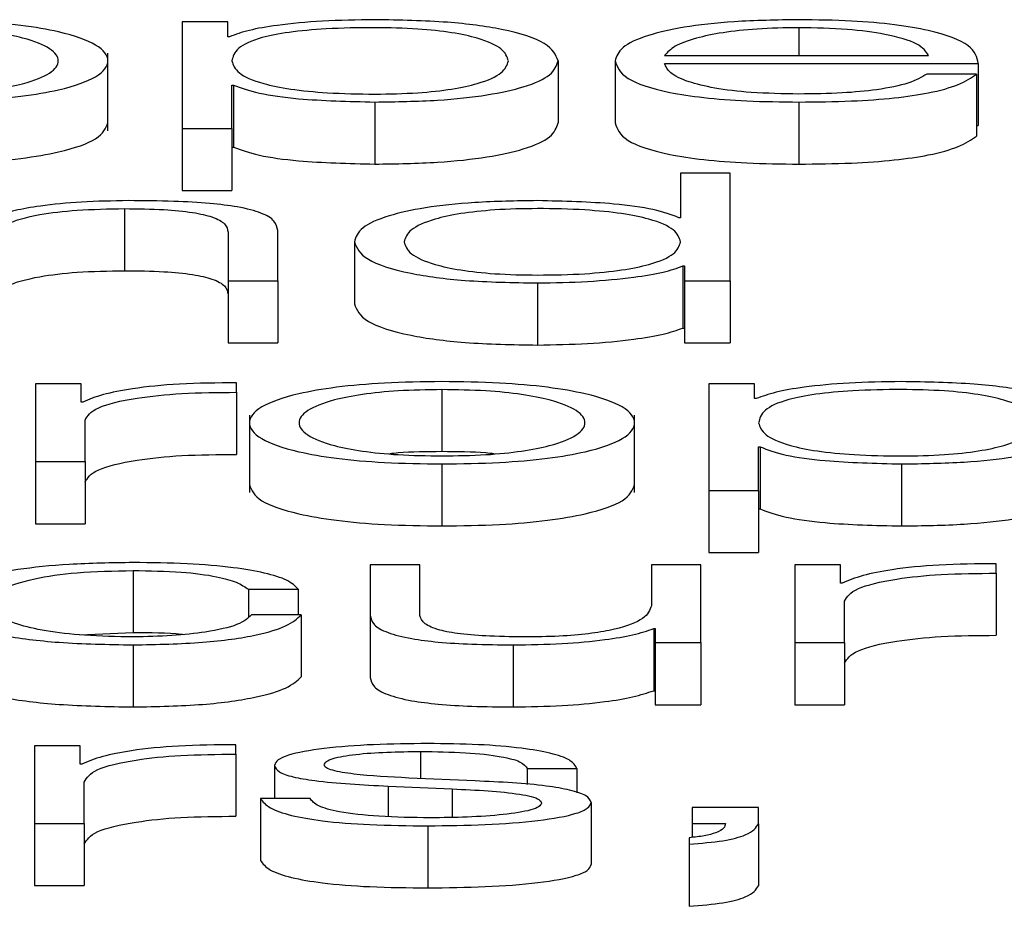
# Paper-space layout 'SHEET 2' of a CAD drawing. Units: inches. Extents: x 0.1 to 10.8, y 0.2 to 8.4.
# Drawn here: x 4.1 to 4.1, y 7.1 to 7.1 of the extents above; entities that cross this region are included whole.
import ezdxf

# ---------------------------------------------------------------- set-up
doc = ezdxf.new("R2010")
doc.units = ezdxf.units.IN
doc.header["$MEASUREMENT"] = 0

psp = doc.layouts.new('SHEET 2')

# ---------------------------------------------------------------- linework, layer by layer
at = {"color": 7, "linetype": 'Continuous', "lineweight": 25}
for p, q in [((4.13104404, 7.06295932), (4.13068042, 7.06295932)), ((4.13068042, 7.06295932), (4.13068042, 7.0621121)), ((4.13104404, 7.06284202), (4.13104404, 7.06295932)), ((4.13105665, 7.06284202), (4.13104404, 7.06284202)), ((4.1300895, 7.06209519), (4.1300895, 7.06271179)), ((4.1345177, 7.06269324), (4.13661661, 7.06269324)), ((4.13366982, 7.06265013), (4.13366982, 7.06215685)), ((4.13412272, 7.06265026), (4.13412272, 7.06215698)), ((4.1345177, 7.0626299), (4.13701159, 7.0626299)), ((4.13701159, 7.0626299), (4.13701159, 7.06213662)), ((4.13699898, 7.06254478), (4.136604, 7.06254478)), ((4.13699898, 7.06254478), (4.13699898, 7.0620515)), ((4.1310754, 7.06245837), (4.13108801, 7.06245837)), ((4.1310754, 7.0621121), (4.1310754, 7.06245837)), ((4.13108801, 7.06245837), (4.13108801, 7.06196509)), ((4.13221261, 7.06232305), (4.13221261, 7.06182977)), ((4.13558573, 7.06232305), (4.13558573, 7.06182977)), ((4.13068042, 7.0621121), (4.13068042, 7.06161882)), ((4.13068042, 7.0621121), (4.1310754, 7.0621121)), ((4.1310754, 7.0621121), (4.1310754, 7.06161882)), ((4.13699898, 7.06213662), (4.13701159, 7.06213662)), ((4.1310754, 7.06196509), (4.13108801, 7.06196509)), ((4.13464413, 7.06175837), (4.13464413, 7.06140372)), ((4.1350391, 7.06175837), (4.13464413, 7.06175837)), ((4.1350391, 7.06090276), (4.1350391, 7.06175837)), ((4.13068042, 7.06161882), (4.1310754, 7.06161882)), ((4.13022138, 7.06147564), (4.13022138, 7.06098236)), ((4.13464413, 7.06140372), (4.13463152, 7.06140372)), ((4.13104473, 7.06128869), (4.13104473, 7.06090276)), ((4.13144004, 7.06090276), (4.13144004, 7.06130065)), ((4.13204971, 7.06121183), (4.13204971, 7.06071855)), ((4.13466287, 7.06102007), (4.13466287, 7.06052679)), ((4.13466287, 7.06102007), (4.13467548, 7.06102007)), ((4.13467548, 7.06102007), (4.13467548, 7.06090276)), ((4.13104473, 7.06090276), (4.13144004, 7.06090276)), ((4.13104473, 7.06090276), (4.13104473, 7.06040948)), ((4.13144004, 7.06090276), (4.13144004, 7.06040948)), ((4.13350658, 7.06088475), (4.13350658, 7.06039147)), ((4.13467548, 7.06090276), (4.1350391, 7.06090276)), ((4.13467548, 7.06090276), (4.13467548, 7.06040948)), ((4.1350391, 7.06090276), (4.1350391, 7.06040948)), ((4.13466287, 7.06052679), (4.13467548, 7.06052679)), ((4.13104473, 7.06040948), (4.13144004, 7.06040948)), ((4.13467548, 7.06040948), (4.1350391, 7.06040948)), ((4.12951186, 7.06008279), (4.12951186, 7.05946453)), ((4.12987548, 7.06008279), (4.12951186, 7.06008279)), ((4.12987548, 7.05993791), (4.12987548, 7.06008279)), ((4.13111288, 7.06001581), (4.13111288, 7.06009124)), ((4.13523335, 7.06008279), (4.13486973, 7.06008279)), ((4.13486973, 7.06008279), (4.13486973, 7.05923557)), ((4.13523335, 7.05996548), (4.13523335, 7.06008279)), ((4.13111288, 7.06001581), (4.13111288, 7.05952253)), ((4.13274594, 7.0600374), (4.13274594, 7.05954412)), ((4.12988809, 7.05993791), (4.12987548, 7.05993791)), ((4.13524596, 7.05996548), (4.13523335, 7.05996548)), ((4.1312141, 7.05983525), (4.1312141, 7.05921865)), ((4.13427881, 7.05921865), (4.13427881, 7.05983525)), ((4.12990683, 7.05946453), (4.12990683, 7.05979408)), ((4.13526505, 7.05958183), (4.13527731, 7.05958183)), ((4.13526505, 7.05923557), (4.13526505, 7.05958183)), ((4.13527731, 7.05958183), (4.13527731, 7.05908855)), ((4.12951186, 7.05946453), (4.12990683, 7.05946453)), ((4.12951186, 7.05946453), (4.12951186, 7.05897125)), ((4.12990683, 7.05946453), (4.12990683, 7.05897125)), ((4.13274594, 7.05944652), (4.13274594, 7.05895324)), ((4.13640192, 7.05944652), (4.13640192, 7.05895324)), ((4.13486973, 7.05923557), (4.13486973, 7.05874229)), ((4.13486973, 7.05923557), (4.13526505, 7.05923557)), ((4.13526505, 7.05923557), (4.13526505, 7.05874229)), ((4.13526505, 7.05908855), (4.13527731, 7.05908855)), ((4.12951186, 7.05897125), (4.12990683, 7.05897125)), ((4.13486973, 7.05874229), (4.13526505, 7.05874229)), ((4.13028954, 7.05859917), (4.13028954, 7.05810589)), ((4.13217546, 7.05864456), (4.13217546, 7.05824303)), ((4.13256975, 7.05864456), (4.13217546, 7.05864456)), ((4.13256975, 7.05824186), (4.13256975, 7.05864456)), ((4.13441171, 7.05864456), (4.13441171, 7.05831976)), ((4.134806, 7.05864456), (4.13441171, 7.05864456)), ((4.134806, 7.05802623), (4.134806, 7.05864456)), ((4.13591766, 7.05864456), (4.13555403, 7.05864456)), ((4.13555403, 7.05864456), (4.13555403, 7.05802623)), ((4.13591766, 7.05849968), (4.13591766, 7.05864456)), ((4.1371554, 7.05857758), (4.1371554, 7.05865295)), ((4.13593026, 7.05849968), (4.13591766, 7.05849968)), ((4.1371554, 7.05857758), (4.1371554, 7.0580843)), ((4.1312066, 7.05845052), (4.1316026, 7.05845052)), ((4.1312066, 7.05845052), (4.1312066, 7.05823119)), ((4.1316026, 7.05845052), (4.1316026, 7.05824784)), ((4.13594935, 7.05802623), (4.13594935, 7.05835585)), ((4.13162747, 7.05824784), (4.13123182, 7.05824784)), ((4.13162747, 7.05824784), (4.13162747, 7.05775456)), ((4.13217546, 7.05824303), (4.13217546, 7.05774975)), ((4.13443046, 7.05813755), (4.13443046, 7.05764427)), ((4.13443046, 7.05813755), (4.13444238, 7.05813755)), ((4.13444238, 7.05813755), (4.13444238, 7.05802623)), ((4.12986533, 7.05808901), (4.13028954, 7.05810589)), ((4.13028954, 7.05800828), (4.13028954, 7.057515)), ((4.13331165, 7.05800828), (4.13331165, 7.057515)), ((4.13444238, 7.05802623), (4.134806, 7.05802623)), ((4.13444238, 7.05802623), (4.13444238, 7.05753295)), ((4.134806, 7.05802623), (4.134806, 7.05753295)), ((4.13555403, 7.05802623), (4.13594935, 7.05802623)), ((4.13555403, 7.05802623), (4.13555403, 7.05753295)), ((4.13594935, 7.05802623), (4.13594935, 7.05753295)), ((4.13443046, 7.05764427), (4.13444238, 7.05764427)), ((4.13444238, 7.05753295), (4.134806, 7.05753295)), ((4.13555403, 7.05753295), (4.13594935, 7.05753295)), ((4.12950573, 7.05720626), (4.12950573, 7.05658793)), ((4.12986935, 7.05720626), (4.12950573, 7.05720626)), ((4.12986935, 7.05706138), (4.12986935, 7.05720626)), ((4.13110607, 7.05713928), (4.13110607, 7.05721465)), ((4.13110607, 7.05713928), (4.13110607, 7.056646)), ((4.12988196, 7.05706138), (4.12986935, 7.05706138)), ((4.13141448, 7.05705059), (4.13141448, 7.05678802)), ((4.13342479, 7.05702542), (4.13381976, 7.05702542)), ((4.13342479, 7.05702542), (4.13342479, 7.05689729)), ((4.13381976, 7.05702542), (4.13381976, 7.05683338)), ((4.13301005, 7.05692717), (4.13248251, 7.05694993)), ((4.12990002, 7.05658793), (4.12990002, 7.05691755)), ((4.13231927, 7.05688523), (4.13282807, 7.05686351)), ((4.13231927, 7.05688523), (4.13231927, 7.05664345)), ((4.13282807, 7.05686351), (4.13282807, 7.0566371)), ((4.13130236, 7.05678802), (4.13130236, 7.05629474)), ((4.13169665, 7.05678802), (4.13130236, 7.05678802)), ((4.13393291, 7.05675563), (4.13393291, 7.05626235)), ((4.13473751, 7.05671486), (4.13473751, 7.05658793)), ((4.13526436, 7.05671486), (4.13473751, 7.05671486)), ((4.13526436, 7.05658676), (4.13526436, 7.05671486)), ((4.12950573, 7.05658793), (4.12950573, 7.05609465)), ((4.12950573, 7.05658793), (4.12990002, 7.05658793)), ((4.12990002, 7.05658793), (4.12990002, 7.05609465)), ((4.13263314, 7.05656999), (4.13263314, 7.05607671)), ((4.13473751, 7.05658793), (4.13500128, 7.05658793)), ((4.13473751, 7.05658793), (4.13473751, 7.0564785)), ((4.13526436, 7.05658676), (4.13526436, 7.05609348)), ((4.13471229, 7.05647531), (4.13471229, 7.05642374)), ((4.13471229, 7.05642374), (4.13471229, 7.05593046)), ((4.12950573, 7.05609465), (4.12990002, 7.05609465))]:
    psp.add_line(p, q, dxfattribs=at)
at = {"color": 8, "linetype": 'Continuous', "lineweight": 25}
for p, q in [((4.13558573, 7.06291393), (4.13558573, 7.06269324)), ((4.13257657, 7.05716087), (4.13257657, 7.05694587))]:
    psp.add_line(p, q, dxfattribs=at)
at = {"color": 7, "linetype": 'Continuous', "lineweight": 25}
for points, knots in [([(4.12855663, 7.06232305), (4.12871161, 7.06232515), (4.1290069, 7.06232914), (4.12940336, 7.0623647), (4.12976441, 7.06242702), (4.13003043, 7.0625252), (4.13012012, 7.06265015), (4.13003045, 7.06277511), (4.12976445, 7.06287334), (4.12940338, 7.06293567), (4.1290069, 7.06297124), (4.12871161, 7.06297524), (4.12855663, 7.06297733)], [0, 0, 0, 0, 0.08990034, 0.17129619, 0.24980279, 0.37024004, 0.49994001, 0.62971567, 0.75018753, 0.82870193, 0.91009958, 1, 1, 1, 1]), ([(4.13221261, 7.06297733), (4.1320713, 7.06297518), (4.1317964, 7.06297098), (4.13145357, 7.06293818), (4.13119855, 7.06289445), (4.13110407, 7.06285954), (4.13105665, 7.06284202)], [0, 0, 0, 0, 0.2942134, 0.572359, 0.7853628, 1, 1, 1, 1]), ([(4.13366982, 7.06265013), (4.1336511, 7.06269724), (4.13361526, 7.06278745), (4.13328743, 7.06289853), (4.13278486, 7.06296708), (4.13241063, 7.06297379), (4.13221261, 7.06297733)], [0, 0, 0, 0, 0.2922758, 0.5596088, 0.7669673, 1, 1, 1, 1]), ([(4.13558573, 7.06297733), (4.1354102, 7.06297459), (4.13508042, 7.06296944), (4.13465765, 7.06292159), (4.13435025, 7.06284927), (4.13415741, 7.06275596), (4.13413441, 7.06268588), (4.13412272, 7.06265026)], [0, 0, 0, 0, 0.2067684, 0.3884673, 0.5648544, 0.7787681, 1, 1, 1, 1]), ([(4.13701159, 7.0626299), (4.13700191, 7.0626778), (4.13698319, 7.06277048), (4.1367103, 7.06287848), (4.13635217, 7.06294034), (4.1359946, 7.06297204), (4.13572731, 7.0629755), (4.13558573, 7.06297733)], [0, 0, 0, 0, 0.2874554, 0.5562017, 0.693781, 0.8378006, 1, 1, 1, 1]), ([(4.12855663, 7.06238645), (4.12867495, 7.0623883), (4.12890124, 7.06239186), (4.12919914, 7.0624229), (4.12946282, 7.06247534), (4.12964994, 7.06255344), (4.12971678, 7.06265014), (4.12964994, 7.06274685), (4.12946283, 7.062825), (4.12919916, 7.06287746), (4.12890126, 7.06290852), (4.12867495, 7.06291208), (4.12855663, 7.06291393)], [0, 0, 0, 0, 0.0883875, 0.1690536, 0.2484637, 0.3715255, 0.4999294, 0.6283954, 0.7515065, 0.8309367, 0.9116115, 1, 1, 1, 1]), ([(4.13327484, 7.06265013), (4.13326417, 7.06268221), (4.13324328, 7.06274502), (4.13307589, 7.06282296), (4.1328343, 7.06287676), (4.1325488, 7.06290791), (4.13219712, 7.06291697), (4.13184046, 7.06290881), (4.13152376, 7.06288066), (4.13126338, 7.06282822), (4.13109907, 7.06274809), (4.13108355, 7.06268386), (4.1310754, 7.06265013)], [0, 0, 0, 0, 0.1264239, 0.2474804, 0.3245897, 0.4025733, 0.4892634, 0.5874046, 0.6699184, 0.7469338, 0.8671125, 1, 1, 1, 1]), ([(4.13558573, 7.06291393), (4.13547271, 7.06291199), (4.13525514, 7.06290826), (4.13497123, 7.06287643), (4.13474615, 7.06282866), (4.13458257, 7.06276614), (4.13453952, 7.06271777), (4.1345177, 7.06269324)], [0, 0, 0, 0, 0.1949056, 0.3751978, 0.5552001, 0.7744544, 1, 1, 1, 1]), ([(4.13661661, 7.06269324), (4.13659626, 7.06272453), (4.13655648, 7.06278569), (4.13631243, 7.06285899), (4.13597085, 7.06290608), (4.13571719, 7.06291125), (4.13558573, 7.06291393)], [0, 0, 0, 0, 0.2866659, 0.5602047, 0.7720588, 1, 1, 1, 1]), ([(4.1310754, 7.06265013), (4.1310856, 7.06261806), (4.13110562, 7.06255514), (4.13127788, 7.0624767), (4.13153561, 7.06242282), (4.1318464, 7.06239234), (4.13220063, 7.06238325), (4.13254878, 7.06239253), (4.13283429, 7.0624236), (4.13307585, 7.0624774), (4.13324326, 7.06255529), (4.13326417, 7.06261807), (4.13327484, 7.06265013)], [0, 0, 0, 0, 0.1269982, 0.2491998, 0.328756, 0.4121209, 0.5082276, 0.5953905, 0.6737968, 0.7513154, 0.8729852, 1, 1, 1, 1]), ([(4.13221261, 7.06232305), (4.13238222, 7.06232563), (4.13270284, 7.06233051), (4.13311985, 7.06237582), (4.13343308, 7.06244637), (4.13363452, 7.06254085), (4.13365777, 7.06261284), (4.13366982, 7.06265013)], [0, 0, 0, 0, 0.2001409, 0.3783305, 0.5528338, 0.7683561, 1, 1, 1, 1]), ([(4.13412272, 7.06265026), (4.13413928, 7.06260309), (4.13417084, 7.06251319), (4.1344624, 7.06241077), (4.13482653, 7.06235531), (4.13518267, 7.0623276), (4.13544582, 7.06232463), (4.13558573, 7.06232305)], [0, 0, 0, 0, 0.2906869, 0.5540211, 0.6902556, 0.8353191, 1, 1, 1, 1]), ([(4.13558573, 7.06238645), (4.13545625, 7.0623887), (4.13521187, 7.06239295), (4.13490474, 7.06243109), (4.1346858, 7.06248622), (4.13454774, 7.06255436), (4.13452766, 7.06260486), (4.1345177, 7.0626299)], [0, 0, 0, 0, 0.2075205, 0.3916857, 0.5721399, 0.7878109, 1, 1, 1, 1]), ([(4.136604, 7.06254478), (4.1365622, 7.06252025), (4.13648162, 7.06247297), (4.1362335, 7.06242027), (4.13592039, 7.06239072), (4.13570218, 7.06238793), (4.13558573, 7.06238645)], [0, 0, 0, 0, 0.2821031, 0.5437278, 0.7565164, 1, 1, 1, 1]), ([(4.13558573, 7.06232305), (4.13572616, 7.06232439), (4.13598849, 7.0623269), (4.13634663, 7.06235218), (4.13664613, 7.0623963), (4.13687701, 7.06246219), (4.1369568, 7.06251622), (4.13699898, 7.06254478)], [0, 0, 0, 0, 0.2095119, 0.3913749, 0.5615047, 0.7682321, 1, 1, 1, 1]), ([(4.13108801, 7.06245837), (4.13114837, 7.06243563), (4.13126771, 7.06239067), (4.1316642, 7.062336), (4.13200347, 7.06232799), (4.13221261, 7.06232305)], [0, 0, 0, 0, 0.2818851, 0.5573221, 1, 1, 1, 1]), ([(4.12855663, 7.06182977), (4.12871158, 7.06183187), (4.12900682, 7.06183586), (4.12940364, 7.06187142), (4.12976318, 7.06193374), (4.13003809, 7.06203192), (4.13007194, 7.06211419), (4.1300895, 7.06215685)], [0, 0, 0, 0, 0.1798223, 0.3426335, 0.4996655, 0.7405689, 1, 1, 1, 1]), ([(4.13221261, 7.06182977), (4.13238222, 7.06183235), (4.13270284, 7.06183723), (4.13311985, 7.06188254), (4.13343308, 7.06195309), (4.13363452, 7.06204757), (4.13365777, 7.06211956), (4.13366982, 7.06215685)], [0, 0, 0, 0, 0.2001409, 0.3783305, 0.5528338, 0.7683561, 1, 1, 1, 1]), ([(4.13412272, 7.06215698), (4.13413928, 7.06210981), (4.13417084, 7.06201991), (4.1344624, 7.06191749), (4.13482653, 7.06186203), (4.13518267, 7.06183432), (4.13544582, 7.06183135), (4.13558573, 7.06182977)], [0, 0, 0, 0, 0.2906869, 0.5540211, 0.6902556, 0.8353191, 1, 1, 1, 1]), ([(4.13558573, 7.06182977), (4.13572616, 7.06183111), (4.13598849, 7.06183362), (4.13634663, 7.0618589), (4.13664613, 7.06190302), (4.13687701, 7.06196891), (4.1369568, 7.06202294), (4.13699898, 7.0620515)], [0, 0, 0, 0, 0.2095119, 0.3913749, 0.5615047, 0.7682321, 1, 1, 1, 1]), ([(4.13108801, 7.06196509), (4.13114837, 7.06194235), (4.13126771, 7.06189739), (4.1316642, 7.06184272), (4.13200347, 7.06183471), (4.13221261, 7.06182977)], [0, 0, 0, 0, 0.2818851, 0.5573221, 1, 1, 1, 1]), ([(4.12920379, 7.06126352), (4.12922136, 7.0612954), (4.12925478, 7.06135603), (4.12950388, 7.06142745), (4.12984654, 7.06146917), (4.13009268, 7.06147342), (4.13022138, 7.06147564)], [0, 0, 0, 0, 0.2966109, 0.5641072, 0.7720885, 1, 1, 1, 1]), ([(4.13025273, 7.06153904), (4.1301261, 7.06153685), (4.1298769, 7.06153254), (4.12956849, 7.06150179), (4.12933752, 7.06146204), (4.1292565, 7.06143025), (4.1292164, 7.06141451)], [0, 0, 0, 0, 0.2919878, 0.5745828, 0.7894036, 1, 1, 1, 1]), ([(4.13022138, 7.06147564), (4.13032735, 7.06147447), (4.13051955, 7.06147235), (4.1307693, 7.06144814), (4.13094094, 7.06140749), (4.13103263, 7.0613523), (4.13104052, 7.06131079), (4.13104473, 7.06128869)], [0, 0, 0, 0, 0.2155933, 0.391058, 0.5551251, 0.7630443, 1, 1, 1, 1]), ([(4.13144004, 7.06130065), (4.13143551, 7.06132625), (4.13142706, 7.06137397), (4.13132778, 7.06144015), (4.1311437, 7.0614893), (4.13089309, 7.06151978), (4.13059472, 7.06153656), (4.13037375, 7.06153816), (4.13025273, 7.06153904)], [0, 0, 0, 0, 0.202034, 0.3766616, 0.5364635, 0.6673719, 0.8178322, 1, 1, 1, 1]), ([(4.13350658, 7.06153904), (4.13333706, 7.06153645), (4.13301657, 7.06153157), (4.1325997, 7.06148625), (4.13228651, 7.06141568), (4.13208502, 7.06132116), (4.13206176, 7.06124914), (4.13204971, 7.06121183)], [0, 0, 0, 0, 0.2000106, 0.3781461, 0.5526534, 0.7682363, 1, 1, 1, 1]), ([(4.13464413, 7.06121183), (4.13463393, 7.06124393), (4.13461391, 7.0613069), (4.13444153, 7.06138539), (4.13418366, 7.06143927), (4.13387281, 7.06146975), (4.13351867, 7.06147884), (4.13317066, 7.06146956), (4.13288534, 7.06143849), (4.1326439, 7.06138468), (4.13247657, 7.06130674), (4.13245569, 7.06124392), (4.13244502, 7.06121183)], [0, 0, 0, 0, 0.127102, 0.2493271, 0.3288785, 0.4122325, 0.5083201, 0.5953881, 0.6737283, 0.7512089, 0.8728834, 1, 1, 1, 1]), ([(4.13463152, 7.06140372), (4.13457112, 7.06142646), (4.13445168, 7.06147142), (4.13405501, 7.06152607), (4.1337157, 7.06153409), (4.13350658, 7.06153904)], [0, 0, 0, 0, 0.2818828, 0.5573981, 1, 1, 1, 1]), ([(4.13204971, 7.06121183), (4.13206845, 7.06116474), (4.13210435, 7.06107456), (4.13243223, 7.06096355), (4.13293458, 7.06089501), (4.13330866, 7.0608883), (4.13350658, 7.06088475)], [0, 0, 0, 0, 0.2922269, 0.5596045, 0.7669989, 1, 1, 1, 1]), ([(4.13244502, 7.06121183), (4.1324557, 7.06117977), (4.13247661, 7.061117), (4.13264394, 7.06103911), (4.13288535, 7.06098531), (4.13317065, 7.06095423), (4.13351867, 7.06094495), (4.13387282, 7.06095404), (4.13418366, 7.06098453), (4.13444148, 7.0610384), (4.13461387, 7.06111684), (4.13463392, 7.06117976), (4.13464413, 7.06121183)], [0, 0, 0, 0, 0.1270263, 0.2487001, 0.3262063, 0.4045777, 0.4916771, 0.5877991, 0.6711858, 0.7507636, 0.8729884, 1, 1, 1, 1]), ([(4.13350658, 7.06088475), (4.13364128, 7.06088729), (4.13391266, 7.06089242), (4.13425219, 7.0609257), (4.13451822, 7.06096816), (4.13461526, 7.06100298), (4.13466287, 7.06102007)], [0, 0, 0, 0, 0.2824395, 0.5690384, 0.7885515, 1, 1, 1, 1]), ([(4.12920379, 7.06077024), (4.12922136, 7.06080212), (4.12925478, 7.06086275), (4.12950388, 7.06093417), (4.12984654, 7.06097589), (4.13009268, 7.06098014), (4.13022138, 7.06098236)], [0, 0, 0, 0, 0.2966109, 0.5641072, 0.7720885, 1, 1, 1, 1]), ([(4.13022138, 7.06098236), (4.13032735, 7.06098119), (4.13051955, 7.06097907), (4.1307693, 7.06095486), (4.13094094, 7.06091421), (4.13103263, 7.06085902), (4.13104052, 7.06081751), (4.13104473, 7.06079541)], [0, 0, 0, 0, 0.2155933, 0.391058, 0.5551251, 0.7630443, 1, 1, 1, 1]), ([(4.13204971, 7.06071855), (4.13206845, 7.06067146), (4.13210435, 7.06058128), (4.13243223, 7.06047027), (4.13293458, 7.06040173), (4.13330866, 7.06039502), (4.13350658, 7.06039147)], [0, 0, 0, 0, 0.2922269, 0.5596045, 0.7669989, 1, 1, 1, 1]), ([(4.13350658, 7.06039147), (4.13364128, 7.06039401), (4.13391266, 7.06039914), (4.13425219, 7.06043242), (4.13451822, 7.06047488), (4.13461526, 7.0605097), (4.13466287, 7.06052679)], [0, 0, 0, 0, 0.2824395, 0.5690384, 0.7885515, 1, 1, 1, 1]), ([(4.13111288, 7.06009124), (4.13095864, 7.06009003), (4.13066221, 7.0600877), (4.13029476, 7.06004997), (4.13003461, 7.05999835), (4.12993786, 7.05995844), (4.12988809, 7.05993791)], [0, 0, 0, 0, 0.2922101, 0.5616007, 0.7744924, 1, 1, 1, 1]), ([(4.13274594, 7.0601008), (4.13259111, 7.0600987), (4.13229604, 7.0600947), (4.13189988, 7.06005914), (4.13153902, 7.0599968), (4.13127315, 7.05989857), (4.13118347, 7.05977362), (4.13127317, 7.05964868), (4.13153906, 7.05955049), (4.13189989, 7.05948818), (4.13229604, 7.05945262), (4.13259111, 7.05944862), (4.13274594, 7.05944652)], [0, 0, 0, 0, 0.089848, 0.1712224, 0.2497382, 0.3702407, 0.50006, 0.6298036, 0.7502715, 0.8287795, 0.9101521, 1, 1, 1, 1]), ([(4.13274594, 7.05944652), (4.13290092, 7.05944861), (4.13319621, 7.05945261), (4.13359267, 7.05948817), (4.13395372, 7.05955049), (4.13421974, 7.05964867), (4.13430943, 7.05977362), (4.13421975, 7.05989858), (4.13395376, 7.05999681), (4.13359268, 7.06005914), (4.13319621, 7.06009471), (4.13290092, 7.0600987), (4.13274594, 7.0601008)], [0, 0, 0, 0, 0.0899003, 0.1712962, 0.2498028, 0.37024, 0.49994, 0.6297157, 0.7501875, 0.8287019, 0.9100996, 1, 1, 1, 1]), ([(4.13640192, 7.0601008), (4.13626061, 7.06009864), (4.13598571, 7.06009445), (4.13564288, 7.06006165), (4.13538786, 7.06001792), (4.13529338, 7.05998301), (4.13524596, 7.05996548)], [0, 0, 0, 0, 0.2942134, 0.572359, 0.7853628, 1, 1, 1, 1]), ([(4.13785913, 7.05977359), (4.13784041, 7.05982071), (4.13780457, 7.05991092), (4.13747673, 7.060022), (4.13697416, 7.06009055), (4.13659994, 7.06009726), (4.13640192, 7.0601008)], [0, 0, 0, 0, 0.2922758, 0.5596088, 0.7669673, 1, 1, 1, 1]), ([(4.12990683, 7.05979408), (4.12992702, 7.05982833), (4.12996621, 7.05989483), (4.13027652, 7.05997011), (4.13068026, 7.06001254), (4.13096441, 7.06001469), (4.13111288, 7.06001581)], [0, 0, 0, 0, 0.28394544, 0.5511948, 0.76548558, 1, 1, 1, 1]), ([(4.13274594, 7.0600374), (4.13262776, 7.06003554), (4.13240166, 7.06003199), (4.13210402, 7.06000094), (4.13184046, 7.05994848), (4.13165334, 7.05987034), (4.13158646, 7.05977363), (4.13165338, 7.05967693), (4.1318405, 7.05959884), (4.13210402, 7.05954639), (4.13240166, 7.05951533), (4.13262776, 7.05951178), (4.13274594, 7.05950992)], [0, 0, 0, 0, 0.0883163, 0.1689616, 0.2483924, 0.371541, 0.5000864, 0.6284982, 0.7516047, 0.8310341, 0.9116829, 1, 1, 1, 1]), ([(4.13274594, 7.05950992), (4.13286426, 7.05951178), (4.13309059, 7.05951533), (4.13338854, 7.05954638), (4.13365229, 7.05959883), (4.13383952, 7.05967692), (4.13390645, 7.05977363), (4.13383956, 7.05987034), (4.13365233, 7.05994849), (4.13338855, 7.06000095), (4.13309059, 7.06003199), (4.13286426, 7.06003555), (4.13274594, 7.0600374)], [0, 0, 0, 0, 0.088386, 0.1690642, 0.2484902, 0.3715562, 0.4999137, 0.6284046, 0.7515127, 0.8309401, 0.9116148, 1, 1, 1, 1]), ([(4.13746415, 7.05977359), (4.13745348, 7.05980568), (4.13743259, 7.05986849), (4.13726519, 7.05994643), (4.13702361, 7.06000023), (4.13673811, 7.06003138), (4.13638644, 7.06004044), (4.13602981, 7.06003229), (4.13571316, 7.06000415), (4.13545285, 7.05995171), (4.13528867, 7.05987157), (4.13527318, 7.05980733), (4.13526505, 7.05977359)], [0, 0, 0, 0, 0.1264279, 0.2474882, 0.3245999, 0.402586, 0.4892788, 0.5874159, 0.6699124, 0.7469065, 0.8670738, 1, 1, 1, 1]), ([(4.13526505, 7.05977359), (4.13527524, 7.05974153), (4.13529523, 7.05967861), (4.13546736, 7.05960017), (4.13572501, 7.05954629), (4.13603574, 7.0595158), (4.13638994, 7.05950672), (4.13673808, 7.05951599), (4.1370236, 7.05954707), (4.13726516, 7.05960087), (4.13743257, 7.05967876), (4.13745347, 7.05974153), (4.13746415, 7.05977359)], [0, 0, 0, 0, 0.1270027, 0.2491983, 0.3287443, 0.412099, 0.508204, 0.5953711, 0.6737811, 0.7513034, 0.8729791, 1, 1, 1, 1]), ([(4.13640192, 7.05944652), (4.13657153, 7.0594491), (4.13689215, 7.05945398), (4.13730916, 7.05949929), (4.13762239, 7.05956984), (4.13782383, 7.05966432), (4.13784708, 7.05973631), (4.13785913, 7.05977359)], [0, 0, 0, 0, 0.2001409, 0.3783305, 0.5528338, 0.7683561, 1, 1, 1, 1]), ([(4.12990683, 7.0593008), (4.12992702, 7.05933505), (4.12996621, 7.05940155), (4.13027652, 7.05947683), (4.13068026, 7.05951926), (4.13096441, 7.05952141), (4.13111288, 7.05952253)], [0, 0, 0, 0, 0.2839454, 0.5511948, 0.7654856, 1, 1, 1, 1]), ([(4.13274594, 7.05954412), (4.13262488, 7.05954355), (4.13247791, 7.05954286), (4.13235317, 7.0595294), (4.13233117, 7.05952702)], [0, 0, 0, 0, 0.82365492, 1, 1, 1, 1]), ([(4.13316121, 7.05952702), (4.13313919, 7.0595294), (4.13301427, 7.05954287), (4.13286714, 7.05954356), (4.13274594, 7.05954412)], [0, 0, 0, 0, 0.176285, 1, 1, 1, 1]), ([(4.13527731, 7.05958183), (4.13533768, 7.0595591), (4.13545702, 7.05951414), (4.13585351, 7.05945947), (4.13619278, 7.05945146), (4.13640192, 7.05944652)], [0, 0, 0, 0, 0.2818851, 0.5573221, 1, 1, 1, 1]), ([(4.1312141, 7.05928031), (4.13123165, 7.05923766), (4.1312655, 7.0591554), (4.13154029, 7.05905721), (4.13189961, 7.0589949), (4.13229612, 7.05895934), (4.13259113, 7.05895534), (4.13274594, 7.05895324)], [0, 0, 0, 0, 0.2595183, 0.500483, 0.6575179, 0.8202825, 1, 1, 1, 1]), ([(4.13274594, 7.05895324), (4.13290089, 7.05895533), (4.13319613, 7.05895933), (4.13359295, 7.05899489), (4.13395249, 7.05905721), (4.1342274, 7.05915539), (4.13426125, 7.05923766), (4.13427881, 7.05928031)], [0, 0, 0, 0, 0.1798223, 0.3426335, 0.4996655, 0.7405689, 1, 1, 1, 1]), ([(4.13640192, 7.05895324), (4.13657153, 7.05895582), (4.13689215, 7.0589607), (4.13730916, 7.05900601), (4.13762239, 7.05907656), (4.13782383, 7.05917104), (4.13784708, 7.05924303), (4.13785913, 7.05928031)], [0, 0, 0, 0, 0.2001409, 0.37833054, 0.55283379, 0.76835613, 1, 1, 1, 1]), ([(4.13527731, 7.05908855), (4.13533768, 7.05906582), (4.13545702, 7.05902086), (4.13585351, 7.05896619), (4.13619278, 7.05895818), (4.13640192, 7.05895324)], [0, 0, 0, 0, 0.2818851, 0.5573221, 1, 1, 1, 1]), ([(4.13028954, 7.05866251), (4.13011725, 7.0586599), (4.12978949, 7.05865494), (4.1293583, 7.05861043), (4.12902343, 7.05854076), (4.12879895, 7.058446), (4.12877221, 7.05837302), (4.12875838, 7.0583353)], [0, 0, 0, 0, 0.1996527, 0.3797999, 0.5555896, 0.7702502, 1, 1, 1, 1]), ([(4.1316026, 7.05845052), (4.13157896, 7.05847493), (4.13153419, 7.05852116), (4.13134914, 7.05858076), (4.13107779, 7.05862696), (4.1307135, 7.05865736), (4.1304346, 7.05866075), (4.13028954, 7.05866251)], [0, 0, 0, 0, 0.2041782, 0.3866825, 0.5610992, 0.7717272, 1, 1, 1, 1]), ([(4.12915267, 7.0583353), (4.12916882, 7.05837191), (4.12920032, 7.05844334), (4.12945449, 7.0585316), (4.12984075, 7.05858975), (4.1301357, 7.05859594), (4.13028954, 7.05859917)], [0, 0, 0, 0, 0.2877021, 0.5611987, 0.7711261, 1, 1, 1, 1]), ([(4.13028954, 7.05859917), (4.13042035, 7.05859715), (4.13066639, 7.05859334), (4.13095365, 7.05855519), (4.13112702, 7.05850539), (4.13117917, 7.05846943), (4.1312066, 7.05845052)], [0, 0, 0, 0, 0.2953207, 0.5554733, 0.7662364, 1, 1, 1, 1]), ([(4.1371554, 7.05865295), (4.13700109, 7.05865175), (4.13670456, 7.05864945), (4.13633697, 7.05861174), (4.13607678, 7.05856012), (4.13598003, 7.05852021), (4.13593026, 7.05849968)], [0, 0, 0, 0, 0.2922871, 0.5616654, 0.7745259, 1, 1, 1, 1]), ([(4.13594935, 7.05835585), (4.13596953, 7.05839009), (4.1360087, 7.05845657), (4.13631894, 7.05853184), (4.13672267, 7.05857427), (4.13700687, 7.05857645), (4.1371554, 7.05857758)], [0, 0, 0, 0, 0.2838473, 0.5510651, 0.765389, 1, 1, 1, 1]), ([(4.12875838, 7.0583353), (4.12878009, 7.05828767), (4.12882185, 7.05819605), (4.12918368, 7.0580857), (4.12970546, 7.05801868), (4.13008817, 7.05801187), (4.13028954, 7.05800828)], [0, 0, 0, 0, 0.2896025, 0.5571589, 0.7669949, 1, 1, 1, 1]), ([(4.13028954, 7.05807162), (4.13015798, 7.05807394), (4.1299063, 7.05807838), (4.1295839, 7.05811715), (4.12934207, 7.05817495), (4.12918294, 7.05824984), (4.12916288, 7.05830649), (4.12915267, 7.0583353)], [0, 0, 0, 0, 0.1963034, 0.3755564, 0.5543839, 0.7733835, 1, 1, 1, 1]), ([(4.13441171, 7.05831976), (4.13439963, 7.05828529), (4.13437642, 7.05821909), (4.13418684, 7.05814239), (4.13394445, 7.05809813), (4.13370743, 7.05807548), (4.13353021, 7.05807295), (4.1334374, 7.05807162)], [0, 0, 0, 0, 0.2979774, 0.5722001, 0.7085767, 0.8473711, 1, 1, 1, 1]), ([(4.13028954, 7.05800828), (4.1304794, 7.05801192), (4.13084713, 7.05801895), (4.13127214, 7.05808002), (4.13153279, 7.05815955), (4.13159481, 7.05821738), (4.13162747, 7.05824784)], [0, 0, 0, 0, 0.279865, 0.5420722, 0.7587867, 1, 1, 1, 1]), ([(4.13123182, 7.05824784), (4.13120366, 7.05822071), (4.13114944, 7.05816846), (4.13089949, 7.05811116), (4.13060147, 7.05807748), (4.13039435, 7.05807359), (4.13028954, 7.05807162)], [0, 0, 0, 0, 0.2971273, 0.5721471, 0.7834837, 1, 1, 1, 1]), ([(4.13217546, 7.05824303), (4.13218083, 7.05821795), (4.13219089, 7.05817097), (4.13229777, 7.05810617), (4.13248055, 7.05805816), (4.13272002, 7.05802788), (4.13299773, 7.0580109), (4.13320166, 7.0580092), (4.13331165, 7.05800828)], [0, 0, 0, 0, 0.2053448, 0.3847111, 0.5493704, 0.6814578, 0.8281804, 1, 1, 1, 1]), ([(4.1334374, 7.05807162), (4.13333302, 7.05807247), (4.13314439, 7.05807402), (4.13289202, 7.0580924), (4.1327027, 7.058127), (4.13259241, 7.0581793), (4.13257777, 7.05821972), (4.13256975, 7.05824186)], [0, 0, 0, 0, 0.2188096, 0.395448, 0.5547353, 0.7560989, 1, 1, 1, 1]), ([(4.13331165, 7.05800828), (4.13344349, 7.05801027), (4.13370216, 7.05801415), (4.13402865, 7.05804501), (4.13427853, 7.05808685), (4.13437925, 7.05812047), (4.13443046, 7.05813755)], [0, 0, 0, 0, 0.28579387, 0.5607591, 0.77671438, 1, 1, 1, 1]), ([(4.13028954, 7.05810589), (4.13042656, 7.05810622), (4.13056957, 7.05810655), (4.13068064, 7.05809188), (4.13068528, 7.05809126)], [0, 0, 0, 0, 0.9581494, 1, 1, 1, 1]), ([(4.13594935, 7.05786257), (4.13596953, 7.05789681), (4.1360087, 7.05796329), (4.13631894, 7.05803856), (4.13672267, 7.05808099), (4.13700687, 7.05808317), (4.1371554, 7.0580843)], [0, 0, 0, 0, 0.2838473, 0.5510651, 0.765389, 1, 1, 1, 1]), ([(4.12875838, 7.05784202), (4.12878009, 7.05779439), (4.12882185, 7.05770277), (4.12918368, 7.05759242), (4.12970546, 7.0575254), (4.13008817, 7.05751859), (4.13028954, 7.057515)], [0, 0, 0, 0, 0.2896025, 0.5571589, 0.7669949, 1, 1, 1, 1]), ([(4.13028954, 7.057515), (4.1304794, 7.05751864), (4.13084713, 7.05752567), (4.13127214, 7.05758674), (4.13153279, 7.05766627), (4.13159481, 7.0577241), (4.13162747, 7.05775456)], [0, 0, 0, 0, 0.279865, 0.5420722, 0.7587867, 1, 1, 1, 1]), ([(4.13217546, 7.05774975), (4.13218083, 7.05772467), (4.13219089, 7.05767769), (4.13229777, 7.05761289), (4.13248055, 7.05756488), (4.13272002, 7.0575346), (4.13299773, 7.05751762), (4.13320166, 7.05751592), (4.13331165, 7.057515)], [0, 0, 0, 0, 0.2053448, 0.3847111, 0.5493704, 0.6814578, 0.8281804, 1, 1, 1, 1]), ([(4.13331165, 7.057515), (4.13344349, 7.05751699), (4.13370216, 7.05752087), (4.13402865, 7.05755173), (4.13427853, 7.05759357), (4.13437925, 7.05762719), (4.13443046, 7.05764427)], [0, 0, 0, 0, 0.2857939, 0.5607591, 0.7767144, 1, 1, 1, 1]), ([(4.13110607, 7.05721465), (4.13095183, 7.05721345), (4.13065544, 7.05721115), (4.13028805, 7.05717344), (4.13002809, 7.05712182), (4.12993159, 7.05708191), (4.12988196, 7.05706138)], [0, 0, 0, 0, 0.29227927, 0.56166912, 0.77452874, 1, 1, 1, 1]), ([(4.13263314, 7.05722427), (4.1324881, 7.05722254), (4.13220186, 7.05721911), (4.13180231, 7.05718991), (4.13154184, 7.05714333), (4.13142943, 7.05709332), (4.13141963, 7.0570653), (4.13141448, 7.05705059)], [0, 0, 0, 0, 0.2559599, 0.5051529, 0.7414006, 0.8642475, 1, 1, 1, 1]), ([(4.13381976, 7.05702542), (4.13380697, 7.05704848), (4.1337829, 7.05709187), (4.13362196, 7.05714849), (4.13337149, 7.0571917), (4.13303045, 7.05721958), (4.13276928, 7.05722266), (4.13263314, 7.05722427)], [0, 0, 0, 0, 0.2046025, 0.3850521, 0.5581437, 0.7696781, 1, 1, 1, 1]), ([(4.12990002, 7.05691755), (4.12992021, 7.0569518), (4.1299594, 7.0570183), (4.13026971, 7.05709358), (4.13067344, 7.05713601), (4.13095759, 7.05713816), (4.13110607, 7.05713928)], [0, 0, 0, 0, 0.2839454, 0.5511948, 0.7654856, 1, 1, 1, 1]), ([(4.1318098, 7.05705423), (4.13181305, 7.05706356), (4.13181921, 7.05708123), (4.13189091, 7.05711255), (4.1320574, 7.05714103), (4.13230835, 7.05715798), (4.13248655, 7.0571599), (4.13257657, 7.05716087)], [0, 0, 0, 0, 0.1376772, 0.2609411, 0.4967038, 0.7457742, 1, 1, 1, 1]), ([(4.13257657, 7.05716087), (4.13269729, 7.05715924), (4.13292764, 7.05715614), (4.13321287, 7.05712592), (4.13338953, 7.05707913), (4.13341254, 7.05704408), (4.13342479, 7.05702542)], [0, 0, 0, 0, 0.2915927, 0.5563907, 0.7639479, 1, 1, 1, 1]), ([(4.13141448, 7.05705059), (4.13142051, 7.05703295), (4.13143168, 7.0570003), (4.13155167, 7.05695756), (4.13183249, 7.05691127), (4.13211352, 7.05689624), (4.13231927, 7.05688523)], [0, 0, 0, 0, 0.2009142, 0.3719684, 0.5401824, 1, 1, 1, 1]), ([(4.13248251, 7.05694993), (4.13232998, 7.05695789), (4.13210301, 7.05696974), (4.13189028, 7.05700418), (4.13181931, 7.05703123), (4.13181305, 7.05704636), (4.1318098, 7.05705423)], [0, 0, 0, 0, 0.5017096, 0.7465227, 0.868277, 1, 1, 1, 1]), ([(4.13282807, 7.05686351), (4.13302161, 7.05685412), (4.13326021, 7.05684254), (4.13346192, 7.05680352), (4.13352746, 7.05677897), (4.13353454, 7.05676054), (4.13353827, 7.05675082)], [0, 0, 0, 0, 0.5779335, 0.7124595, 0.8483831, 1, 1, 1, 1]), ([(4.13393291, 7.05675563), (4.1339248, 7.05677419), (4.13390945, 7.05680938), (4.13377297, 7.05685482), (4.13349451, 7.05690395), (4.13321035, 7.05691757), (4.13301005, 7.05692717)], [0, 0, 0, 0, 0.2057543, 0.3900618, 0.5700524, 1, 1, 1, 1]), ([(4.13130236, 7.05678802), (4.13132089, 7.05676228), (4.13135547, 7.05671426), (4.1315305, 7.0566517), (4.13180459, 7.05660415), (4.13218585, 7.05657448), (4.13247803, 7.05657155), (4.13263314, 7.05656999)], [0, 0, 0, 0, 0.2068046, 0.3858205, 0.5549365, 0.7637422, 1, 1, 1, 1]), ([(4.13265188, 7.05663339), (4.13251337, 7.05663538), (4.13225098, 7.05663915), (4.13193287, 7.05667552), (4.13174096, 7.05672845), (4.13171196, 7.05676744), (4.13169665, 7.05678802)], [0, 0, 0, 0, 0.2960575, 0.5608194, 0.7681783, 1, 1, 1, 1]), ([(4.13263314, 7.05656999), (4.13278695, 7.05657187), (4.13309156, 7.0565756), (4.13351708, 7.05660694), (4.13379579, 7.05665663), (4.13391678, 7.05671003), (4.13392736, 7.05673994), (4.13393291, 7.05675563)], [0, 0, 0, 0, 0.254513, 0.5040219, 0.7411411, 0.8642258, 1, 1, 1, 1]), ([(4.13353827, 7.05675082), (4.13353412, 7.05674072), (4.13352616, 7.05672134), (4.13343547, 7.05668688), (4.13323674, 7.05665625), (4.13295207, 7.05663711), (4.1327509, 7.05663461), (4.13265188, 7.05663339)], [0, 0, 0, 0, 0.1321428, 0.253676, 0.4956793, 0.7517659, 1, 1, 1, 1]), ([(4.12990002, 7.05642427), (4.12992021, 7.05645852), (4.1299594, 7.05652502), (4.13026971, 7.0566003), (4.13067344, 7.05664273), (4.13095759, 7.05664488), (4.13110607, 7.056646)], [0, 0, 0, 0, 0.2839454, 0.5511948, 0.7654856, 1, 1, 1, 1]), ([(4.13500128, 7.05658793), (4.13499952, 7.05657572), (4.13499589, 7.05655042), (4.13493453, 7.05651713), (4.13484357, 7.05648914), (4.13475513, 7.05647982), (4.13471229, 7.05647531)], [0, 0, 0, 0, 0.2751476, 0.5700874, 0.7917365, 1, 1, 1, 1]), ([(4.13471229, 7.05642374), (4.13480758, 7.05643168), (4.13499526, 7.05644731), (4.13521219, 7.05650658), (4.13524446, 7.05655618), (4.13526436, 7.05658676)], [0, 0, 0, 0, 0.283355, 0.5580991, 1, 1, 1, 1]), ([(4.13130236, 7.05629474), (4.13132089, 7.056269), (4.13135547, 7.05622098), (4.1315305, 7.05615842), (4.13180459, 7.05611087), (4.13218585, 7.0560812), (4.13247803, 7.05607827), (4.13263314, 7.05607671)], [0, 0, 0, 0, 0.2068046, 0.3858205, 0.5549365, 0.7637422, 1, 1, 1, 1]), ([(4.13263314, 7.05607671), (4.13278695, 7.05607859), (4.13309156, 7.05608232), (4.13351708, 7.05611366), (4.13379579, 7.05616335), (4.13391678, 7.05621675), (4.13392736, 7.05624666), (4.13393291, 7.05626235)], [0, 0, 0, 0, 0.25451298, 0.50402187, 0.74114105, 0.86422583, 1, 1, 1, 1]), ([(4.13471229, 7.05593046), (4.13480758, 7.0559384), (4.13499526, 7.05595403), (4.13521219, 7.0560133), (4.13524446, 7.0560629), (4.13526436, 7.05609348)], [0, 0, 0, 0, 0.283355, 0.5580991, 1, 1, 1, 1])]:
    psp.add_open_spline(points, degree=3, knots=knots, dxfattribs=at)

doc.saveas('drawing.dxf')
